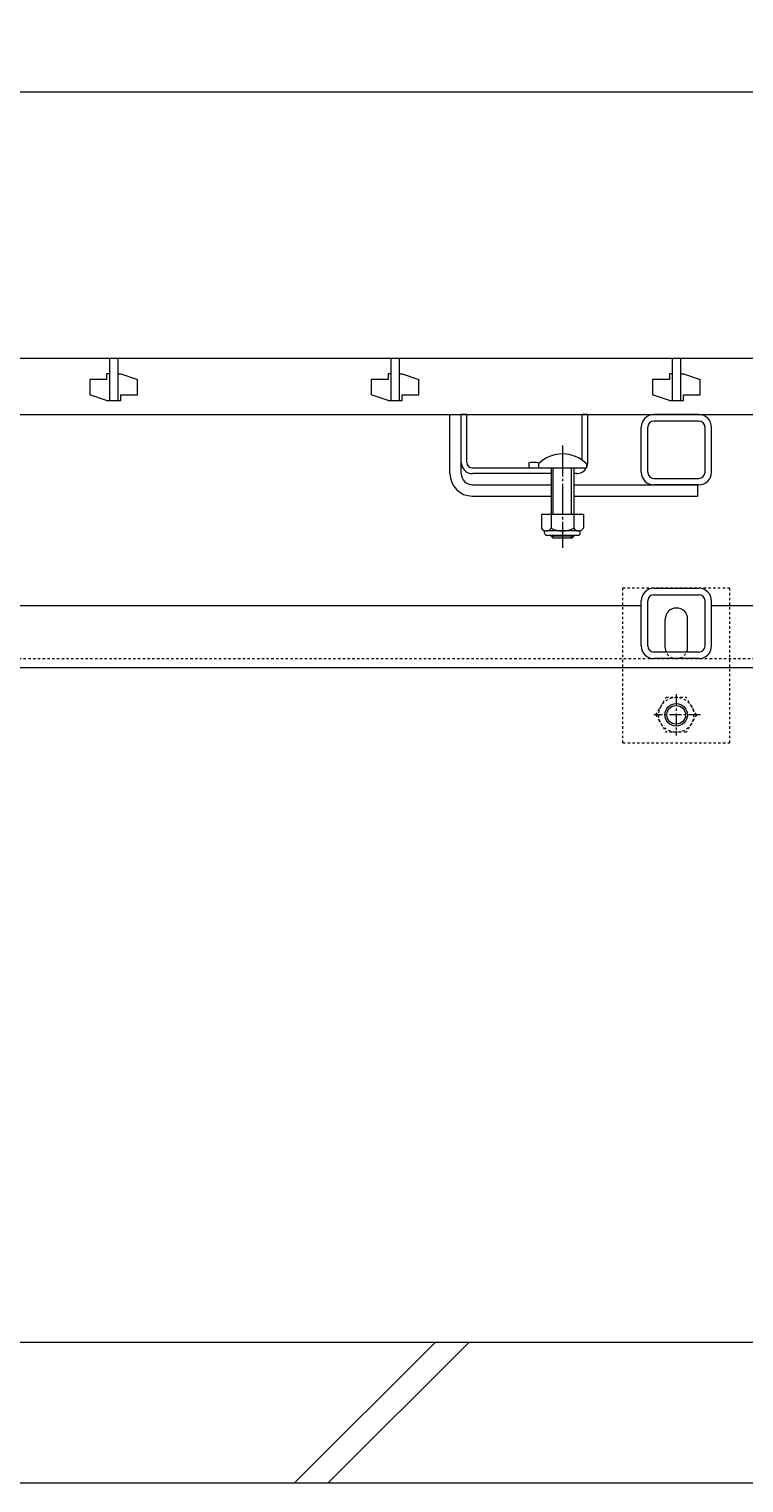
# Model space of a CAD drawing. Extents: x 835 to 4126, y -1626 to 28.
# Drawn here: x 2041 to 2295, y -1560 to -1043 of the extents above; entities that cross this region are included whole.
import ezdxf

# ---------------------------------------------------------------- set-up
doc = ezdxf.new("R2010")
doc.units = 0
for name, pattern in [('JWW_CENTER1', [6.773333, 4.233333, -0.846667, 0.846667, -0.846667]), ('JWW_DASHED1', [1.693333, 0.846667, -0.846667]), ('中心線（長）', [13.546667, 11.006667, -0.846667, 0.846667, -0.846667])]:
    doc.linetypes.add(name, pattern=pattern)
doc.layers.get('0').update_dxf_attribs({"lineweight": 9})
doc.layers.get('Defpoints').update_dxf_attribs({"lineweight": 9})
for name, color, linetype, lineweight in [('アンカー', 7, 'Continuous', 9), ('スライドスクリューロック', 7, 'Continuous', 9), ('スリット蓋', 3, 'Continuous', 9), ('ホルダー', 2, 'Continuous', 9), ('六角ボルト', 2, 'Continuous', 9), ('寸法', 7, 'Continuous', 9), ('枠', 7, 'Continuous', 9), ('角パイプ（蓋受け）', 7, 'Continuous', 9), ('角パイプ（補強梁）', 7, 'Continuous', 9), ('Ｕ字溝', 7, 'Continuous', 9)]:
    doc.layers.add(name, color=color, linetype=linetype, lineweight=lineweight)
doc.styles.add('(K)MSゴシック', font='txt')
doc.dimstyles.new('KAD-1', dxfattribs={"dimtxt": 3, "dimasz": 4, "dimexe": 1, "dimexo": 2, "dimgap": 1, "dimtad": 1, "dimdec": 1, "dimdsep": 46, "dimtxsty": '(K)MSゴシック', "dimblk": 'DOTSMALL', "dimcen": 0, "dimclrd": 7, "dimclre": 256, "dimclrt": 2, "dimadec": 0, "dimazin": 0, "dimtfac": 1, "dimtdec": 1, "dimtmove": 0, "dimatfit": 3, "dimldrblk": 'DOTSMALL', "dimfxl": 1, "dimtfill": 1, "dimlwd": -1, "dimlwe": -1, "dimarcsym": 0})

# ---------------------------------------------------------------- blocks, each defined once
blk = doc.blocks.new('_DotSmall')
at = {"color": 0, "linetype": 'ByBlock', "const_width": 0.5}
blk.add_lwpolyline([(-0.0625, 0, 1), (0.0625, 0, 1)], format="xyb", close=True, dxfattribs=at)
blk = doc.blocks.new('*D21')
at = {"layer": 'Defpoints', "color": 0, "linetype": 'Continuous', "transparency": 16777216}
for p in [(2319.92, -1065.29), (1321.92, -1160.07), (2319.92, -1160.07)]:
    blk.add_point(p, dxfattribs=at)
at = {"layer": '寸法', "transparency": 16777216}
for p, q in [((1321.92, -1150.07), (1321.92, -1060.29)), ((2319.92, -1150.07), (2319.92, -1060.29))]:
    blk.add_line(p, q, dxfattribs=at)
at = {"layer": '寸法', "color": 7, "transparency": 16777216}
blk.add_line((1321.92, -1065.29), (2319.92, -1065.29), dxfattribs=at)
at = {"layer": '寸法', "color": 7, "linetype": 'Continuous', "transparency": 16777216, "xscale": 20, "yscale": 20, "zscale": 20, "rotation": 180}
blk.add_blockref('_DotSmall', (1321.92, -1065.29), dxfattribs=at)
at = {"layer": '寸法', "color": 7, "linetype": 'Continuous', "transparency": 16777216, "xscale": 20, "yscale": 20, "zscale": 20}
blk.add_blockref('_DotSmall', (2319.92, -1065.29), dxfattribs=at)
at = {"layer": '寸法', "color": 2, "linetype": 'Continuous', "transparency": 16777216, "insert": (1820.92, -1052.79), "char_height": 15, "attachment_point": 5, "style": '(K)MSゴシック', "bg_fill": 3, "box_fill_scale": 1.1, "bg_fill_color": 256, "bg_fill_true_color": 13158600, "bg_fill_transparency": 0}
blk.add_mtext('998', dxfattribs=at)

msp = doc.modelspace()

# ---------------------------------------------------------------- linework, layer by layer
at = {"layer": 'アンカー', "color": 7, "linetype": 'JWW_DASHED1', "lineweight": 9}
for p, q in [((2289.92, -1241.87), (2251.92, -1241.87)), ((2251.92, -1296.87), (2251.92, -1241.87)), ((2289.92, -1296.87), (2289.92, -1241.87)), ((2251.92, -1296.87), (2289.92, -1296.87))]:
    msp.add_line(p, q, dxfattribs=at)
at = {"layer": 'アンカー', "color": 7, "linetype": 'Continuous', "lineweight": 9}
for p, q in [((2266.92, -1262.87), (2266.92, -1252.87)), ((2274.92, -1262.87), (2274.92, -1252.87))]:
    msp.add_line(p, q, dxfattribs=at)
for centre, start, end in [((2270.92, -1252.87), 0, 180), ((2270.92, -1262.87), 180, 191.537), ((2270.92, -1262.87), 348.463, 0)]:
    msp.add_arc(centre, 4, start, end, dxfattribs=at)
at = {"layer": 'アンカー', "color": 7, "linetype": 'JWW_DASHED1', "lineweight": 9}
msp.add_arc((2270.92, -1262.87), 4, 191.537, 348.463, dxfattribs=at)
at = {"layer": 'スライドスクリューロック', "color": 7, "linetype": 'Continuous', "lineweight": 9}
for p, q in [((2190.42, -1201.07), (2190.42, -1180.07)), ((2194.42, -1197.07), (2194.42, -1180.07)), ((2194.42, -1201.07), (2194.42, -1197.07)), ((2198.42, -1205.07), (2226.42, -1205.07)), ((2198.42, -1209.07), (2226.42, -1209.07)), ((2234.42, -1205.07), (2278.42, -1205.07)), ((2234.42, -1209.07), (2278.42, -1209.07))]:
    msp.add_line(p, q, dxfattribs=at)
at = {"layer": 'スライドスクリューロック', "linetype": 'Continuous', "lineweight": 9}
msp.add_line((2190.42, -1180.07), (2194.42, -1180.07), dxfattribs=at)
at = {"layer": 'スライドスクリューロック', "color": 7, "linetype": '中心線（長）', "lineweight": 9}
msp.add_line((2230.42, -1191.1), (2230.42, -1227.45), dxfattribs=at)
at = {"layer": 'スライドスクリューロック', "color": 6, "linetype": 'Continuous'}
for p, q in [((2221.92, -1197.6), (2221.92, -1199.07)), ((2221.92, -1199.07), (2238.92, -1199.07)), ((2226.42, -1199.07), (2226.42, -1215.67)), ((2227.17, -1215.67), (2227.17, -1199.07)), ((2233.67, -1215.67), (2233.67, -1199.07)), ((2234.42, -1199.07), (2234.42, -1215.67)), ((2238.92, -1197.6), (2238.92, -1199.07)), ((2226.42, -1222.97), (2226.42, -1223.32)), ((2234.42, -1223.32), (2226.42, -1223.32)), ((2227.17, -1224.07), (2226.42, -1223.32)), ((2227.17, -1224.07), (2227.17, -1222.97)), ((2233.67, -1224.07), (2227.17, -1224.07)), ((2233.67, -1224.07), (2233.67, -1222.97)), ((2233.67, -1224.07), (2234.42, -1223.32)), ((2234.42, -1222.97), (2234.42, -1223.32))]:
    msp.add_line(p, q, dxfattribs=at)
at = {"layer": 'スライドスクリューロック', "linetype": 'ByBlock', "lineweight": 9}
msp.add_line((2278.42, -1205.07), (2278.42, -1209.07), dxfattribs=at)
at = {"layer": 'スライドスクリューロック', "color": 2, "linetype": 'Continuous', "lineweight": 9}
for p, q in [((2222.92, -1215.67), (2222.92, -1220.47)), ((2237.92, -1215.67), (2222.92, -1215.67)), ((2226.42, -1215.67), (2226.42, -1220.47)), ((2234.42, -1215.67), (2234.42, -1220.47)), ((2237.92, -1215.67), (2237.92, -1220.47)), ((2224.07, -1222.22), (2224.07, -1221.38)), ((2236.17, -1221.47), (2224.67, -1221.47)), ((2224.82, -1222.97), (2236.02, -1222.97)), ((2236.77, -1222.22), (2236.77, -1221.38))]:
    msp.add_line(p, q, dxfattribs=at)
at = {"layer": 'スライドスクリューロック', "color": 6, "linetype": 'Continuous'}
msp.add_arc((2230.42, -1206.07), 12, 44.9005, 135.0995, dxfattribs=at)
at = {"layer": 'スライドスクリューロック', "color": 7, "linetype": 'Continuous', "lineweight": 9}
for radius in [8, 4]:
    msp.add_arc((2198.42, -1201.07), radius, 180, 270, dxfattribs=at)
at = {"layer": 'スライドスクリューロック', "color": 2, "linetype": 'Continuous', "lineweight": 9}
for centre, radius, start, end in [((2224.67, -1219.43), 2.03, 210.518, 329.482), ((2224.82, -1222.22), 0.75, 180, 270), ((2230.42, -1212.97), 8.5, 241.9287, 298.0715), ((2236.17, -1219.43), 2.03, 210.5145, 329.4851), ((2236.02, -1222.22), 0.75, 270, 0)]:
    msp.add_arc(centre, radius, start, end, dxfattribs=at)
at = {"layer": 'スリット蓋', "color": 3, "linetype": 'Continuous', "lineweight": 9}
for p, q in [((2319.92, -1160.07), (1321.92, -1160.07)), ((2069.42, -1160.07), (2069.42, -1175.07)), ((2072.42, -1160.07), (2072.42, -1175.07)), ((2169.42, -1160.07), (2169.42, -1175.07)), ((2172.42, -1160.07), (2172.42, -1175.07)), ((2269.42, -1160.07), (2269.42, -1175.07)), ((2272.42, -1160.07), (2272.42, -1175.07)), ((2068.42, -1167.57), (2062.42, -1167.57)), ((2062.42, -1167.57), (2062.42, -1173.07)), ((2069.42, -1165.57), (2068.42, -1165.57)), ((2068.42, -1165.57), (2068.42, -1167.57)), ((2072.42, -1165.57), (2073.42, -1165.57)), ((2073.42, -1165.57), (2079.42, -1167.57)), ((2079.42, -1173.07), (2079.42, -1167.57)), ((2168.42, -1167.57), (2162.42, -1167.57)), ((2162.42, -1167.57), (2162.42, -1173.07)), ((2169.42, -1165.57), (2168.42, -1165.57)), ((2168.42, -1165.57), (2168.42, -1167.57)), ((2172.42, -1165.57), (2173.42, -1165.57)), ((2173.42, -1165.57), (2179.42, -1167.57)), ((2179.42, -1173.07), (2179.42, -1167.57)), ((2268.42, -1167.57), (2262.42, -1167.57)), ((2262.42, -1167.57), (2262.42, -1173.07)), ((2269.42, -1165.57), (2268.42, -1165.57)), ((2268.42, -1165.57), (2268.42, -1167.57)), ((2272.42, -1165.57), (2273.42, -1165.57)), ((2273.42, -1165.57), (2279.42, -1167.57)), ((2279.42, -1173.07), (2279.42, -1167.57)), ((2068.42, -1175.07), (2062.42, -1173.07)), ((2073.42, -1175.07), (2073.42, -1173.07)), ((2073.42, -1173.07), (2079.42, -1173.07)), ((2168.42, -1175.07), (2162.42, -1173.07)), ((2173.42, -1175.07), (2173.42, -1173.07)), ((2173.42, -1173.07), (2179.42, -1173.07)), ((2268.42, -1175.07), (2262.42, -1173.07)), ((2273.42, -1175.07), (2273.42, -1173.07)), ((2273.42, -1173.07), (2279.42, -1173.07)), ((2068.42, -1175.07), (2073.42, -1175.07)), ((2168.42, -1175.07), (2173.42, -1175.07)), ((2268.42, -1175.07), (2273.42, -1175.07)), ((1321.92, -1180.07), (2319.92, -1180.07))]:
    msp.add_line(p, q, dxfattribs=at)
at = {"layer": 'ホルダー', "color": 2, "linetype": 'Continuous', "lineweight": 9}
for p, q in [((2194.42, -1197.07), (2194.42, -1180.07)), ((2196.42, -1197.07), (2196.42, -1180.07)), ((2237.42, -1196.32), (2237.42, -1180.07)), ((2239.42, -1197.07), (2239.42, -1180.07)), ((2198.42, -1199.07), (2222.04, -1199.07)), ((2218.42, -1197.27), (2218.42, -1199.07)), ((2226.42, -1201.07), (2198.42, -1201.07)), ((2235.42, -1201.07), (2234.42, -1201.07))]:
    msp.add_line(p, q, dxfattribs=at)
at = {"layer": 'ホルダー', "linetype": 'Continuous', "lineweight": 9}
for p, q in [((2196.42, -1180.07), (2194.42, -1180.07)), ((2239.42, -1180.07), (2237.42, -1180.07))]:
    msp.add_line(p, q, dxfattribs=at)
at = {"layer": 'ホルダー', "color": 2, "linetype": 'Continuous', "lineweight": 9}
for centre, radius, start, end in [((2198.42, -1197.07), 4, 180, 270), ((2198.42, -1197.07), 2, 180, 270), ((2220.17, -1204.87), 7.8, 74.9858, 102.9652), ((2235.42, -1197.07), 4, 270, 330), ((2235.42, -1197.07), 4, 331.045, 0)]:
    msp.add_arc(centre, radius, start, end, dxfattribs=at)
at = {"layer": '六角ボルト', "color": 2, "linetype": 'JWW_DASHED1', "lineweight": 9}
for p, q in [((2263.65, -1286.87), (2267.24, -1280.64)), ((2267.24, -1280.64), (2274.45, -1280.64)), ((2278.05, -1286.87), (2274.45, -1280.64)), ((2263.65, -1286.87), (2267.24, -1293.09)), ((2278.05, -1286.87), (2274.45, -1293.09)), ((2274.45, -1293.09), (2267.24, -1293.09))]:
    msp.add_line(p, q, dxfattribs=at)
at = {"layer": '六角ボルト', "color": 2, "linetype": 'JWW_CENTER1', "lineweight": 9}
for p, q in [((2270.85, -1279.57), (2270.85, -1294.22)), ((2279.52, -1286.87), (2262.92, -1286.87))]:
    msp.add_line(p, q, dxfattribs=at)
at = {"layer": '六角ボルト', "color": 2, "linetype": 'JWW_DASHED1', "lineweight": 9}
msp.add_circle((2270.85, -1286.87), 6.23, dxfattribs=at)
at = {"layer": '六角ボルト', "color": 2, "linetype": 'Continuous', "lineweight": 9}
for radius in [4, 3.32]:
    msp.add_circle((2270.85, -1286.87), radius, dxfattribs=at)
at = {"layer": '枠', "color": 7, "linetype": 'Continuous', "lineweight": 9}
for p, q in [((2320.92, -1160.07), (1320.92, -1160.07)), ((2258.42, -1248.07), (1983.42, -1248.07)), ((2320.92, -1248.07), (2283.42, -1248.07)), ((1320.92, -1270.07), (2320.92, -1270.07))]:
    msp.add_line(p, q, dxfattribs=at)
at = {"layer": '枠', "color": 7, "linetype": 'JWW_DASHED1', "lineweight": 9}
msp.add_line((1320.92, -1266.87), (2320.92, -1266.87), dxfattribs=at)
at = {"layer": '角パイプ（蓋受け）', "color": 7, "linetype": 'Continuous', "lineweight": 9}
for p, q in [((2278.92, -1180.07), (2262.92, -1180.07)), ((2278.92, -1182.37), (2262.92, -1182.37)), ((2258.42, -1200.57), (2258.42, -1184.57)), ((2260.72, -1200.57), (2260.72, -1184.57)), ((2281.12, -1200.57), (2281.12, -1184.57)), ((2283.42, -1200.57), (2283.42, -1184.57)), ((2262.92, -1202.77), (2278.92, -1202.77)), ((2278.92, -1205.07), (2262.92, -1205.07))]:
    msp.add_line(p, q, dxfattribs=at)
for centre, radius, start, end in [((2262.92, -1184.57), 4.5, 90, 180), ((2262.92, -1184.57), 2.2, 90, 180), ((2278.92, -1184.57), 4.5, 0, 90), ((2278.92, -1184.57), 2.2, 0, 90), ((2262.92, -1200.57), 4.5, 180, 270), ((2262.92, -1200.57), 2.2, 180, 270), ((2278.92, -1200.57), 4.5, 270, 0), ((2278.92, -1200.57), 2.2, 270, 0)]:
    msp.add_arc(centre, radius, start, end, dxfattribs=at)
at = {"layer": '角パイプ（補強梁）', "color": 7, "linetype": 'Continuous', "lineweight": 9}
for p, q in [((2262.92, -1241.87), (2278.92, -1241.87)), ((2262.92, -1244.17), (2278.92, -1244.17)), ((2258.42, -1262.37), (2258.42, -1246.37)), ((2260.72, -1262.37), (2260.72, -1246.37)), ((2281.12, -1262.37), (2281.12, -1246.37)), ((2283.42, -1262.37), (2283.42, -1246.37)), ((2278.92, -1264.57), (2262.92, -1264.57)), ((2278.92, -1266.87), (2262.92, -1266.87))]:
    msp.add_line(p, q, dxfattribs=at)
for centre, radius, start, end in [((2262.92, -1246.37), 4.5, 90, 180), ((2262.92, -1246.37), 2.2, 90, 180), ((2278.92, -1246.37), 4.5, 0, 90), ((2278.92, -1246.37), 2.2, 0, 90), ((2262.92, -1262.37), 4.5, 180, 270), ((2262.92, -1262.37), 2.2, 180, 270), ((2278.92, -1262.37), 4.5, 270, 0), ((2278.92, -1262.37), 2.2, 270, 0)]:
    msp.add_arc(centre, radius, start, end, dxfattribs=at)
at = {"layer": 'Ｕ字溝', "color": 6, "linetype": 'Continuous', "lineweight": 5}
for p, q in [((2510.92, -1510.07), (1920.92, -1510.07)), ((2135.16, -1560.07), (2185.16, -1510.07)), ((2147.18, -1560.07), (2197.18, -1510.07)), ((1920.92, -1560.07), (2510.92, -1560.07))]:
    msp.add_line(p, q, dxfattribs=at)

# ---------------------------------------------------------------- next in the draw order: dimensions: what is measured, and where the dimension line sits
at = {"layer": '寸法', "color": 7, "linetype": 'Continuous'}
dim = msp.add_linear_dim(base=(2319.92, -1065.29), p1=(1321.92, -1160.07), p2=(2319.92, -1160.07), dimstyle='KAD-1', dxfattribs=at)
dim.commit()
dim.dimension.update_dxf_attribs({"geometry": '*D21', "text_midpoint": (1820.92, -1052.79)})

doc.saveas('drawing.dxf')
